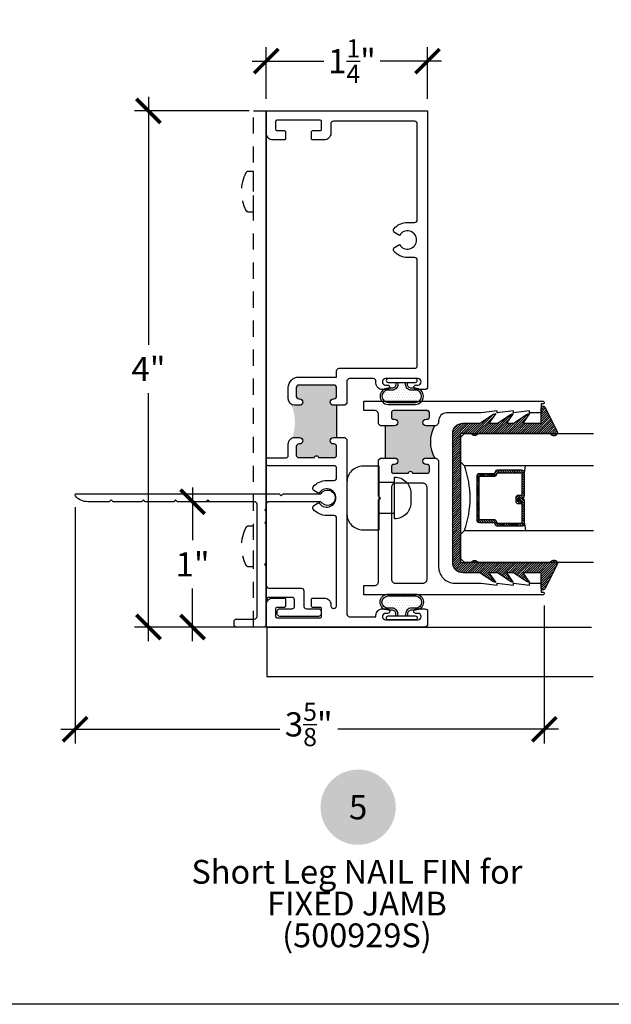
# Model space of a CAD drawing. Units: inches. Extents: x 0 to 214, y 0 to 37.
# Drawn here: x 52 to 57, y 0 to 8 of the extents above; entities that cross this region are included whole.
import ezdxf
from ezdxf.enums import TextEntityAlignment as Align

# ---------------------------------------------------------------- set-up
doc = ezdxf.new("R2010")
doc.units = ezdxf.units.IN
doc.header["$MEASUREMENT"] = 0
doc.linetypes.add('HIDDEN2', pattern=[0.1875, 0.125, -0.0625])
for name, color, linetype in [('Arcadia-Dim', 4, 'Continuous'), ('Arcadia-Hidden', 1, 'HIDDEN2'), ('Arcadia-Profile', 5, 'Continuous'), ('Arcadia-Shade', 8, 'Continuous'), ('Arcadia-Symb', 7, 'Continuous'), ('Arcadia-Symb-Text', 3, 'Continuous'), ('Arcadia-Text', 3, 'Continuous'), ('Hidden', 1, 'HIDDEN2')]:
    doc.layers.add(name, color=color, linetype=linetype)
doc.layers.add('Arcadia-Mview', color=6, linetype='Continuous', plot=False)
doc.styles.get("Standard").update_dxf_attribs({"font": 'arialn.TTF'})
doc.dimstyles.new('Arcadia-2', dxfattribs={"dimscale": 2, "dimtxt": 0.0938, "dimasz": 0.0938, "dimexe": 0.0546, "dimexo": 0.0469, "dimgap": 0.0469, "dimtad": 0, "dimtih": 1, "dimdec": 4, "dimrnd": 0.0625, "dimzin": 3, "dimdsep": 46, "dimlunit": 4, "dimtxsty": 'Standard', "dimblk": 'ARCHTICK', "dimcen": 0.0469, "dimdle": 0.0546, "dimclrd": 256, "dimclre": 256, "dimclrt": 256, "dimadec": 0, "dimazin": 0, "dimtfac": 0.75, "dimtix": 1, "dimtmove": 2, "dimatfit": 3, "dimfxl": 1, "dimtolj": 1, "dimtzin": 3, "dimlwd": -3, "dimlwe": -3, "dimarcsym": 0})

# ---------------------------------------------------------------- blocks, each defined once
blk = doc.blocks.new('b270QLON')
at = {"layer": 'Arcadia-Profile'}
h = blk.add_hatch(dxfattribs=at)
h.set_pattern_fill('DOTS', color=256, scale=0.3, style=0)
h.paths.add_polyline_path([(-0.1058, 0.185, 1), (-0.1058, 0.09), (-0.075, 0.09, -0.414214), (-0.03, 0.045), (-0.03, 0.03), (0.03, 0.03), (0.03, 0.045, -0.414214), (0.075, 0.09), (0.1058, 0.09, 1), (0.1058, 0.185)])
for points in [[(-0.045, 0.03), (-0.045, 0.045, 0.414214), (-0.075, 0.075), (-0.1058, 0.075, -1), (-0.1058, 0.2), (0.1058, 0.2, -1), (0.1058, 0.075), (0.075, 0.075, 0.414214), (0.045, 0.045), (0.045, 0.03)], [(-0.03, 0.03), (-0.03, 0.045, 0.414214), (-0.075, 0.09), (-0.1058, 0.09, -1), (-0.1058, 0.185), (0.1058, 0.185, -1), (0.1058, 0.09), (0.075, 0.09, 0.414214), (0.03, 0.045), (0.03, 0.03)]]:
    blk.add_lwpolyline(points, format="xyb", dxfattribs=at)
blk.add_lwpolyline([(-0.105, 0, -1), (-0.105, 0.03), (0.105, 0.03, -1), (0.105, 0), (0.105, 0)], format="xyb", close=True, dxfattribs=at)
blk = doc.blocks.new('b09550026')
at = {"layer": 'Arcadia-Profile'}
for p, q in [((0.12, 0.121), (0, 0.121)), ((0.12, -0.121), (0, -0.121))]:
    blk.add_line(p, q, dxfattribs=at)
for points in [[(0, 0.247), (-0.125, 0.247, 0.414214), (-0.25, 0.122), (-0.25, -0.122, 0.414214), (-0.125, -0.247), (0, -0.247)], [(0.12, -0.162), (0.12, 0.162, -0.414214), (0.245, 0.037), (0.245, -0.037, -0.414214)]]:
    blk.add_lwpolyline(points, format="xyb", close=True, dxfattribs=at)
blk = doc.blocks.new('Keynote')
at = {"layer": 'Arcadia-Symb', "lineweight": -3}
h = blk.add_hatch(color=8, dxfattribs=at)
h.dxf.hatch_style = 1
edge = h.paths.add_edge_path()
edge.add_arc((0, 0), 0.1458, 0, 360)
at = {"layer": 'Arcadia-Symb-Text'}
blk.add_attdef('KEYNOTE_BUBBLE', text='', height=0.0938, dxfattribs=at).set_placement((0, 0), align=Align.MIDDLE_CENTER)
blk = doc.blocks.new('_ArchTick')
at = {"color": 0, "linetype": 'ByBlock', "lineweight": -3, "const_width": 0.15}
blk.add_lwpolyline([(-0.5, -0.5), (0.5, 0.5)], dxfattribs=at)
blk = doc.blocks.new('*D181')
at = {"layer": 'Arcadia-Dim', "lineweight": -3}
for p, q in [((52.6168, 3.8537), (52.6168, 2.0227)), ((56.2539, 3.0905), (56.2539, 2.0227)), ((52.5076, 2.1319), (54.2032, 2.1319)), ((56.3631, 2.1319), (54.6524, 2.1319))]:
    blk.add_line(p, q, dxfattribs=at)
at = {"layer": 'Arcadia-Dim', "lineweight": -3, "xscale": 0.1876, "yscale": 0.1876, "zscale": 0.1876, "rotation": 180}
blk.add_blockref('_ArchTick', (52.6168, 2.1319), dxfattribs=at)
at = {"layer": 'Arcadia-Dim', "lineweight": -3, "xscale": 0.1876, "yscale": 0.1876, "zscale": 0.1876}
blk.add_blockref('_ArchTick', (56.2539, 2.1319), dxfattribs=at)
at = {"layer": 'Arcadia-Dim', "lineweight": -3, "insert": (54.4278, 2.1698), "char_height": 0.1876, "attachment_point": 5}
blk.add_mtext('\\A1;3{\\H0.75x;\\S5/8;}"', dxfattribs=at)
blk = doc.blocks.new('*D182')
at = {"layer": 'Arcadia-Dim', "lineweight": -3}
for p, q in [((53.1859, 7.0337), (53.1859, 5.1121)), ((53.9671, 6.9245), (53.0767, 6.9245)), ((53.1859, 2.8153), (53.1859, 4.7369)), ((53.9671, 2.9245), (53.0767, 2.9245))]:
    blk.add_line(p, q, dxfattribs=at)
at = {"layer": 'Arcadia-Dim', "lineweight": -3, "xscale": 0.1876, "yscale": 0.1876, "zscale": 0.1876}
for p, rotation in [((53.1859, 6.9245), 90), ((53.1859, 2.9245), 270)]:
    blk.add_blockref('_ArchTick', p, dxfattribs=dict(at, rotation=rotation))
at = {"layer": 'Arcadia-Dim', "lineweight": -3, "insert": (53.1859, 4.9245), "char_height": 0.1876, "attachment_point": 5}
blk.add_mtext('\\A1;4"', dxfattribs=at)
blk = doc.blocks.new('*D183')
at = {"layer": 'Arcadia-Dim', "lineweight": -3}
for p, q in [((53.5275, 4.0047), (53.5275, 3.598)), ((53.8751, 3.8955), (53.4183, 3.8955)), ((53.5275, 2.8153), (53.5275, 3.222)), ((53.9051, 2.9245), (53.4183, 2.9245))]:
    blk.add_line(p, q, dxfattribs=at)
at = {"layer": 'Arcadia-Dim', "lineweight": -3, "xscale": 0.1876, "yscale": 0.1876, "zscale": 0.1876}
for p, rotation in [((53.5275, 3.8955), 90), ((53.5275, 2.9245), 270)]:
    blk.add_blockref('_ArchTick', p, dxfattribs=dict(at, rotation=rotation))
at = {"layer": 'Arcadia-Dim', "lineweight": -3, "insert": (53.5275, 3.41), "char_height": 0.1876, "attachment_point": 5}
blk.add_mtext('\\A1;1"', dxfattribs=at)
blk = doc.blocks.new('*D188')
at = {"layer": 'Arcadia-Dim', "lineweight": -3}
for p, q in [((54.0989, 7.0181), (54.0989, 7.4201)), ((55.3489, 7.0181), (55.3489, 7.4201)), ((53.9897, 7.3109), (54.5438, 7.3109)), ((55.4581, 7.3109), (54.9819, 7.3109))]:
    blk.add_line(p, q, dxfattribs=at)
at = {"layer": 'Arcadia-Dim', "lineweight": -3, "xscale": 0.1876, "yscale": 0.1876, "zscale": 0.1876, "rotation": 180}
blk.add_blockref('_ArchTick', (54.0989, 7.3109), dxfattribs=at)
at = {"layer": 'Arcadia-Dim', "lineweight": -3, "xscale": 0.1876, "yscale": 0.1876, "zscale": 0.1876}
blk.add_blockref('_ArchTick', (55.3489, 7.3109), dxfattribs=at)
at = {"layer": 'Arcadia-Dim', "lineweight": -3, "insert": (54.7629, 7.3109), "char_height": 0.1876, "attachment_point": 5}
blk.add_mtext('\\A1;1{\\H0.75x;\\S1/4;}"', dxfattribs=at)
blk = doc.blocks.new('*U27')
at = {"layer": 'Arcadia-Shade', "lineweight": -3}
h = blk.add_hatch(dxfattribs=at)
h.set_pattern_fill('ANSI31', color=256, scale=0.1, style=0)
h.set_pattern_definition([(45, (-12.490091, -10.793534), (-0.008838835, 0.008838835), [])])
edge = h.paths.add_edge_path()
edge.add_line((0.499, 0.4286), (0.523, 0.4286))
edge.add_arc((0.523, 0.4482), 0.0197, 270, 360)
edge.add_line((0.5427, 0.4482), (0.5427, 0.4732))
edge.add_line((0.5427, 0.4732), (0.523, 0.4732))
edge.add_line((0.523, 0.4732), (0.523, 0.4482))
edge.add_line((0.523, 0.4482), (0.499, 0.4482))
edge.add_line((0.499, 0.4482), (0.499, 0.4763))
edge.add_arc((0.4793, 0.4763), 0.0197, 360, 450)
edge.add_line((0.4793, 0.496), (0.3036, 0.496))
edge.add_arc((0.3036, 0.4763), 0.0197, 90, 180)
edge.add_line((0.284, 0.4763), (0.284, 0.2858))
edge.add_arc((0.3036, 0.2858), 0.0197, 180, 245.45293)
edge.add_line((0.2955, 0.2679), (0.3114, 0.2606))
edge.add_line((0.3114, 0.2606), (0.3114, 0.1457))
edge.add_arc((0.3311, 0.1457), 0.0197, 180, 270)
edge.add_line((0.3311, 0.126), (0.6689, 0.126))
edge.add_arc((0.6689, 0.1457), 0.0197, 270, 360)
edge.add_line((0.6886, 0.1457), (0.6886, 0.2606))
edge.add_line((0.6886, 0.2606), (0.7045, 0.2679))
edge.add_arc((0.6964, 0.2858), 0.0197, 294.54707, 360)
edge.add_line((0.716, 0.2858), (0.716, 0.4763))
edge.add_arc((0.6964, 0.4763), 0.0197, 0, 90)
edge.add_line((0.6964, 0.496), (0.5207, 0.496))
edge.add_arc((0.5207, 0.4763), 0.0197, 90, 180)
edge.add_line((0.501, 0.4763), (0.501, 0.4522))
edge.add_line((0.501, 0.4522), (0.5207, 0.4522))
edge.add_line((0.5207, 0.4522), (0.5207, 0.4763))
edge.add_line((0.5207, 0.4763), (0.6964, 0.4763))
edge.add_line((0.6964, 0.4763), (0.6964, 0.2858))
edge.add_line((0.6964, 0.2858), (0.6804, 0.2786))
edge.add_arc((0.6886, 0.2606), 0.0197, 114.54707, 180)
edge.add_line((0.6689, 0.2606), (0.6689, 0.1457))
edge.add_line((0.6689, 0.1457), (0.3311, 0.1457))
edge.add_line((0.3311, 0.1457), (0.3311, 0.2606))
edge.add_arc((0.3114, 0.2606), 0.0197, 0, 65.45293)
edge.add_line((0.3196, 0.2786), (0.3036, 0.2858))
edge.add_line((0.3036, 0.2858), (0.3036, 0.4763))
edge.add_line((0.3036, 0.4763), (0.4793, 0.4763))
edge.add_line((0.4793, 0.4763), (0.4793, 0.4482))
edge.add_arc((0.499, 0.4482), 0.0197, 180, 270)
at = {"layer": 'Arcadia-Profile'}
for p, q in [((0, 0.0312), (0, 1.0312)), ((0.25, 1.0312), (0.25, 0.0312)), ((0.75, 0.0312), (0.75, 1.0312)), ((1, 1.0312), (1, 0.0312)), ((0.3036, 0.496), (0.25, 0.5054)), ((0.6964, 0.496), (0.75, 0.5054)), ((0.708, 0.27), (0.7122, 0.2742)), ((0.0312, 0), (0, 0.0312)), ((0.0312, 0), (0, 0.0312)), ((0.0312, 0), (0, 0.0312)), ((0.0312, 0), (0, 0.0312)), ((0.0312, 0), (0, 0.0312)), ((0.2188, 0), (0.0312, 0)), ((0.2188, 0), (0.0312, 0)), ((0.25, 0.0312), (0.2188, 0)), ((0.25, 0.0312), (0.2188, 0)), ((0.7812, 0), (0.75, 0.0312)), ((0.9688, 0), (0.7812, 0)), ((1, 0.0312), (0.9688, 0))]:
    blk.add_line(p, q, dxfattribs=at)
blk.add_lwpolyline([(0.499, 0.4286), (0.523, 0.4286, 0.414214), (0.5427, 0.4482), (0.5427, 0.4732), (0.523, 0.4732), (0.523, 0.4482), (0.499, 0.4482), (0.499, 0.4763, 0.414214), (0.4793, 0.496), (0.3036, 0.496, 0.414214), (0.284, 0.4763), (0.284, 0.2858, 0.293619), (0.2955, 0.2679), (0.3114, 0.2606), (0.3114, 0.1457, 0.414214), (0.3311, 0.126), (0.6689, 0.126, 0.414214), (0.6886, 0.1457), (0.6886, 0.2606), (0.7045, 0.2679, 0.293619), (0.716, 0.2858), (0.716, 0.4763, 0.414214), (0.6964, 0.496), (0.5207, 0.496, 0.414214), (0.501, 0.4763), (0.501, 0.4522), (0.5207, 0.4522), (0.5207, 0.4763), (0.6964, 0.4763), (0.6964, 0.2858), (0.6804, 0.2786, 0.293619), (0.6689, 0.2606), (0.6689, 0.1457), (0.3311, 0.1457), (0.3311, 0.2606, 0.293619), (0.3196, 0.2786), (0.3036, 0.2858), (0.3036, 0.4763), (0.4793, 0.4763), (0.4793, 0.4482, 0.414214)], format="xyb", close=True, dxfattribs=at)
blk.add_arc((0.5, -0.6625), 0.7374, 70.18348, 109.81652, dxfattribs=at)
blk = doc.blocks.new('b9501000')
at = {"layer": 'Arcadia-Shade', "lineweight": -3}
h = blk.add_hatch(dxfattribs=at)
h.set_pattern_fill('ANSI31', color=256, scale=0.1, angle=-180, style=0)
h.set_pattern_definition([(225, (3.915668, 24.761921), (0.008838835, -0.008838835), [])])
h.paths.add_polyline_path([(-0.4996, -0.685), (0.4996, -0.685, 0.414214), (0.5796, -0.605), (0.5796, -0.4742), (0.6479, -0.3734), (0.6528, -0.3582), (0.6535, -0.3525), (0.5796, -0.4038), (0.5796, -0.3381), (0.6479, -0.2373), (0.6549, -0.2157), (0.6549, -0.2155), (0.5796, -0.2677), (0.5796, -0.2127), (0.6479, -0.1119), (0.655, -0.09), (0.5796, -0.1423), (0.5796, 0), (0.6976, 0, 0.787077), (0.7044, 0.0283), (0.5161, 0.125, 1), (0.5007, 0.0733), (0.5007, -0.4859, 0.57735), (0.5007, -0.5435), (0.5007, -0.625), (-0.5007, -0.625), (-0.5007, -0.5435, 0.57735), (-0.5007, -0.4859), (-0.5007, 0.0733, 1), (-0.5161, 0.125), (-0.7044, 0.0283, 0.787077), (-0.6976, 0), (-0.5796, 0), (-0.5796, -0.1423), (-0.655, -0.09), (-0.6479, -0.1119), (-0.5796, -0.2127), (-0.5796, -0.2677), (-0.6549, -0.2155), (-0.6549, -0.2157), (-0.6479, -0.2373), (-0.5796, -0.3381), (-0.5796, -0.4038), (-0.6535, -0.3525), (-0.6528, -0.3582), (-0.6479, -0.3734), (-0.5796, -0.4742), (-0.5796, -0.605, 0.414214)])
at = {"layer": 'Arcadia-Profile'}
blk.add_lwpolyline([(-0.4996, -0.685), (0.4996, -0.685, 0.414214), (0.5796, -0.605), (0.5796, -0.4742), (0.6479, -0.3734), (0.655, -0.3515), (0.5796, -0.4038), (0.5796, -0.3381), (0.6479, -0.2373), (0.655, -0.2154), (0.5796, -0.2677), (0.5796, -0.2127), (0.6479, -0.1119), (0.655, -0.09), (0.5796, -0.1423), (0.5796, 0), (0.6976, 0, 0.787077), (0.7044, 0.0283), (0.5161, 0.125, 1), (0.5007, 0.0733), (0.5007, -0.4859, 0.57735), (0.5007, -0.5435), (0.5007, -0.625), (-0.5007, -0.625), (-0.5007, -0.5435, 0.57735), (-0.5007, -0.4859), (-0.5007, 0.0733, 1), (-0.5161, 0.125), (-0.7044, 0.0283, 0.787077), (-0.6976, 0), (-0.5796, 0), (-0.5796, -0.1423), (-0.655, -0.09), (-0.6479, -0.1119), (-0.5796, -0.2127), (-0.5796, -0.2677), (-0.655, -0.2154), (-0.6479, -0.2373), (-0.5796, -0.3381), (-0.5796, -0.4038), (-0.655, -0.3515), (-0.6479, -0.3734), (-0.5796, -0.4742), (-0.5796, -0.605, 0.414214)], format="xyb", close=True, dxfattribs=at)

msp = doc.modelspace()

# ---------------------------------------------------------------- hatches: boundary and pattern name
at = {"layer": 'Arcadia-Profile'}
for points in [[(54.29824, 4.38873, -0.1069643), (54.31891, 4.3932), (54.35641, 4.3932, -1), (54.35641, 4.3432), (54.35141, 4.3432, 0.4142145), (54.33141, 4.3232), (54.33141, 4.25695, 0.4142126), (54.35141, 4.23695), (54.47266, 4.23695, -1), (54.50266, 4.23695), (54.62391, 4.23695, 0.4142145), (54.64391, 4.25695), (54.64391, 4.3232, 0.4142126), (54.62391, 4.3432), (54.61891, 4.3432, -1), (54.61891, 4.3932), (54.64392, 4.3932), (54.64392, 4.6432), (54.61892, 4.6432, -1), (54.61892, 4.6932), (54.62391, 4.6932, 0.4142551), (54.64391, 4.71321), (54.6439, 4.77946, 0.414172), (54.6239, 4.79945), (54.3514, 4.79945, 0.4142551), (54.3314, 4.77945), (54.33141, 4.7132, 0.414172), (54.35141, 4.6932), (54.35641, 4.6932, -1), (54.35641, 4.6432), (54.31891, 4.6432, -0.1409333), (54.29235, 4.65084, -0.194083)], [(55.40391, 4.23433), (55.33791, 4.23433, 1), (55.33791, 4.18433), (55.34791, 4.18433, -0.4142136), (55.36291, 4.16933), (55.36291, 4.13133, -0.4142136), (55.34791, 4.11633), (55.23091, 4.11633, 1), (55.20091, 4.11633), (55.08391, 4.11633, -0.4142136), (55.06891, 4.13133), (55.06891, 4.16933, -0.4142136), (55.08391, 4.18433), (55.09391, 4.18433, 1), (55.09391, 4.23433), (55.01991, 4.23433), (55.01991, 4.48433), (55.09391, 4.48433, 1), (55.09391, 4.53433), (55.08391, 4.53433, -0.4142136), (55.06891, 4.54933), (55.06891, 4.58733, -0.4142136), (55.08391, 4.60233), (55.34791, 4.60233, -0.4142136), (55.36291, 4.58733), (55.36291, 4.54933, -0.4142136), (55.34791, 4.53433), (55.33791, 4.53433, 1), (55.33791, 4.48433), (55.40391, 4.48433, 0.2679492)]]:
    msp.add_hatch(color=256, dxfattribs=at).paths.add_polyline_path(points)

# ---------------------------------------------------------------- linework, layer by layer
for p, q in [((54.09891, 6.92449), (54.09891, 2.92449)), ((54.09891, 6.92449), (54.09891, 2.92449)), ((55.35791, 4.59348), (55.3489, 4.60249)), ((54.09891, 2.92449), (54.09891, 2.92449))]:
    msp.add_line(p, q)
at = {"layer": 'Arcadia-Hidden', "lineweight": -3}
for p, q in [((53.99891, 6.92449), (54.09891, 6.92449)), ((53.99891, 2.92465), (54.09891, 2.92465))]:
    msp.add_line(p, q, dxfattribs=at)
at = {"layer": 'Arcadia-Mview', "lineweight": -3}
msp.add_lwpolyline([(38, 37.31833), (70, 37.31833), (70, 0), (38, 0)], close=True, dxfattribs=at)
at = {"layer": 'Arcadia-Profile'}
for p, q in [((54.09891, 2.92449), (54.09891, 6.92449)), ((54.64392, 4.64336), (54.64392, 4.39336)), ((55.01991, 4.48449), (55.01991, 4.23449)), ((54.10327, 2.92449), (56.62062, 2.92449)), ((54.10327, 2.92449), (54.10327, 2.54193))]:
    msp.add_line(p, q, dxfattribs=at)
for points in [[(54.70891, 4.6432), (54.61892, 4.6432, -1), (54.61892, 4.6932), (54.62391, 4.6932, 0.4142551), (54.64391, 4.71321), (54.6439, 4.77946, 0.414172), (54.6239, 4.79945), (54.3514, 4.79945, 0.4142551), (54.3314, 4.77945), (54.33141, 4.7132, 0.414172), (54.35141, 4.6932), (54.35641, 4.6932, -1), (54.35641, 4.6432), (54.31891, 4.6432, -0.4141728), (54.26891, 4.6932), (54.2689, 4.77944, -0.4142543), (54.3514, 4.86195), (54.6439, 4.86195), (54.6439, 4.91008, -0.4142136), (54.6639, 4.93008), (55.24891, 4.93008, 0.4142135), (55.26891, 4.95008), (55.26891, 5.76833, 0.414215), (55.24891, 5.78833), (55.19267, 5.78833, -0.222021), (55.08837, 5.83704, -0.4659162), (55.09371, 5.8672), (55.13118, 5.88883, 3.7320611), (55.13118, 5.95983), (55.09371, 5.98146, -0.4659235), (55.08837, 6.01162, -0.2220211), (55.19267, 6.06033), (55.24892, 6.06033, 0.4142135), (55.26891, 6.08033), (55.26892, 6.82433, 0.4142136), (55.24892, 6.84433), (54.61892, 6.84433, 0.4142136), (54.59892, 6.82433), (54.59892, 6.75033, -0.4142136), (54.54892, 6.70033), (54.45891, 6.70033, -0.4142136), (54.44891, 6.71033), (54.44891, 6.76233, -0.4142136), (54.45891, 6.77233), (54.51691, 6.77233, 0.4142136), (54.52691, 6.78233), (54.52691, 6.84233, 0.4142136), (54.51691, 6.85233), (54.18091, 6.85233, 0.4142136), (54.17091, 6.84233), (54.17091, 6.78233, 0.4142136), (54.18091, 6.77233), (54.23891, 6.77233, -0.4142136), (54.24891, 6.76233), (54.24891, 6.71033, -0.4142136), (54.23891, 6.70033), (54.14892, 6.70033, -0.4142136), (54.09892, 6.75033), (54.09892, 6.92433), (55.34892, 6.92433), (55.34891, 4.78508, -0.4142135), (55.32891, 4.76508), (55.25891, 4.76508, -1), (55.25891, 4.80008), (55.27391, 4.80008, 1), (55.27391, 4.85008), (55.0239, 4.85008, 1), (55.0239, 4.80008), (55.0389, 4.80008, -1), (55.0389, 4.76508), (54.9989, 4.76508, -0.4142136), (54.9489, 4.81508), (54.9489, 4.83008, 0.4142136), (54.9289, 4.85008), (54.74389, 4.85008, 0.4142519), (54.72389, 4.83008), (54.72392, 4.6582), (54.70891, 4.6432), (54.70891, 4.6432)], [(54.98391, 4.48433), (54.96891, 4.49933), (54.96891, 4.57133, 0.4142136), (54.93791, 4.60233), (54.85391, 4.60233), (54.85391, 4.67433), (56.24391, 4.67433, -0.4142136), (56.25391, 4.66433, -0.4142136), (56.24391, 4.65433), (56.22891, 4.65433), (56.22891, 4.58433), (56.13891, 4.58433), (56.13891, 4.59933), (56.01391, 4.58433), (56.01391, 4.59933), (55.88891, 4.58433), (55.88891, 4.59933), (55.76391, 4.58433), (55.49691, 4.58433, 0.4142136), (55.43491, 4.52233), (55.43491, 4.51533, -0.4142136), (55.40391, 4.48433), (55.33791, 4.48433, -1), (55.33791, 4.53433), (55.34791, 4.53433, 0.4142136), (55.36291, 4.54933), (55.36291, 4.58733, 0.4142136), (55.34791, 4.60233), (55.08391, 4.60233, 0.4142136), (55.06891, 4.58733), (55.06891, 4.54933, 0.4142136), (55.08391, 4.53433), (55.09391, 4.53433, -1), (55.09391, 4.48433), (54.98391, 4.48433)], [(54.70891, 4.39336), (54.72391, 4.37836), (54.72391, 3.02449, 0.4142126), (54.74391, 3.00449), (54.9489, 3.00449), (54.9489, 3.01511, -0.4142136), (54.9989, 3.06511), (55.0389, 3.06511, -1), (55.0389, 3.03011), (55.0239, 3.03011, 1), (55.0239, 2.98011), (55.27392, 2.98011, 1), (55.27392, 3.03011), (55.25892, 3.03011, -1), (55.25892, 3.06511), (55.32892, 3.06511, -0.4142136), (55.34892, 3.04511), (55.34892, 2.94449, -0.4142136), (55.32892, 2.92449), (54.09892, 2.92449), (54.09892, 3.09849, -0.4142136), (54.14892, 3.14849), (54.23891, 3.14849, -0.4142136), (54.24891, 3.13849), (54.24891, 3.08649, -0.4142136), (54.23891, 3.07649), (54.18091, 3.07649, 0.4142136), (54.17091, 3.06649), (54.17091, 3.00649, 0.4142136), (54.18091, 2.99649), (54.51691, 2.99649, 0.4142136), (54.52691, 3.00649), (54.52691, 3.06649, 0.4142136), (54.51691, 3.07649), (54.45891, 3.07649, -0.4142136), (54.44891, 3.08649), (54.44891, 3.13849, -0.4142136), (54.45891, 3.14849), (54.54891, 3.14849, -0.4142136), (54.59891, 3.09849), (54.59891, 3.09099, 1.0000013), (54.64391, 3.09099), (54.64391, 3.76849, 0.4142126), (54.62391, 3.78849), (54.56767, 3.78849, -0.2220211), (54.46337, 3.8372, -0.4659235), (54.46871, 3.86736), (54.50618, 3.88899, 3.7320611), (54.50618, 3.95999), (54.46871, 3.98162, -0.4659162), (54.46337, 4.01178, -0.222021), (54.56767, 4.06049), (54.62391, 4.06049, 0.4142158), (54.64391, 4.08049), (54.64391, 4.15461, 0.4142126), (54.62391, 4.17461), (54.11392, 4.17461, -0.4142136), (54.09892, 4.18961), (54.09892, 4.22161, -0.4142136), (54.11392, 4.23661), (54.25391, 4.23661, 0.4142146), (54.26891, 4.25161), (54.26891, 4.34336, -0.4142146), (54.31891, 4.39336), (54.35641, 4.39336, -1), (54.35641, 4.34336), (54.35141, 4.34336, 0.4142145), (54.33141, 4.32336), (54.33141, 4.25711, 0.4142126), (54.35141, 4.23711), (54.47266, 4.23711, -1), (54.50266, 4.23711), (54.62391, 4.23711, 0.4142145), (54.64391, 4.25711), (54.64391, 4.32336, 0.4142126), (54.62391, 4.34336), (54.61891, 4.34336, -1), (54.61891, 4.39336), (54.70891, 4.39336)], [(54.98391, 4.23433), (55.09391, 4.23433, -1), (55.09391, 4.18433), (55.08391, 4.18433, 0.4142136), (55.06891, 4.16933), (55.06891, 4.13133, 0.4142136), (55.08391, 4.11633), (55.20091, 4.11633, -1), (55.23091, 4.11633), (55.34791, 4.11633, 0.4142136), (55.36291, 4.13133), (55.36291, 4.16933, 0.4142136), (55.34791, 4.18433), (55.33791, 4.18433, -1), (55.33791, 4.23433), (55.40391, 4.23433, -0.4142136), (55.43491, 4.20333), (55.43491, 3.38933, 0.4142136), (55.55991, 3.26433), (55.76391, 3.26433), (55.88891, 3.24933), (55.88891, 3.26433), (56.01391, 3.24933), (56.01391, 3.26433), (56.13891, 3.24933), (56.13891, 3.26433), (56.22891, 3.26433), (56.22891, 3.19433), (56.24391, 3.19433, -0.4142136), (56.25391, 3.18433, -0.4142136), (56.24391, 3.17433), (54.85391, 3.17433), (54.85391, 3.24633), (54.93791, 3.24633, 0.4142136), (54.96891, 3.27733), (54.96891, 3.90933), (54.98391, 3.92433), (54.96891, 3.93933), (54.96891, 4.21933), (54.98391, 4.23433)]]:
    msp.add_lwpolyline(points, format="xyb", dxfattribs=at)
for points in [[(53.39634, 3.91048), (53.38134, 3.89548), (53.16134, 3.89547), (53.14634, 3.91047), (53.13134, 3.89547), (52.91134, 3.89547), (52.89633, 3.91048), (52.88134, 3.89549), (52.71563, 3.89549, -0.2244252), (52.61905, 3.94114, -0.6334195), (52.62677, 3.95749), (54.19941, 3.95749), (54.21441, 3.94249), (54.22942, 3.95749), (54.5224, 3.95749, -3.5926193), (54.5224, 3.89549), (54.11892, 3.89549, 0.4142136), (54.09892, 3.87549), (54.09892, 3.85485, -0.2134218), (54.09225, 3.83994, 0.4472136), (54.09225, 3.82503, -0.2134218), (54.09892, 3.81013), (54.09892, 3.75485, -0.2158857), (54.09211, 3.73982, 0.4528786), (54.09211, 3.72478, -0.2158857), (54.09892, 3.70975), (54.09892, 3.42448), (54.08392, 3.40949), (54.09892, 3.39449), (54.09892, 3.24549, 0.4142136), (54.11892, 3.22549), (54.37004, 3.22549, -0.4142136), (54.39004, 3.20549), (54.39004, 3.08386, 0.3863672), (54.40995, 3.06578), (54.50367, 3.06578, -0.3863672), (54.52358, 3.0477), (54.52358, 3.02528, -0.3863672), (54.50367, 3.0072), (54.20415, 3.0072, -0.3863672), (54.18425, 3.02528), (54.18425, 3.0477, -0.3863672), (54.20415, 3.06578), (54.29787, 3.06578, 0.3863672), (54.31778, 3.08386), (54.31778, 3.13541, 0.3863672), (54.29787, 3.15349), (54.11892, 3.15349, 0.4142136), (54.09892, 3.13349), (54.09892, 2.94449, -0.4142136), (54.07892, 2.92449), (53.86892, 2.92449, -0.4142136), (53.84892, 2.94449), (53.84892, 2.96649, -0.4142136), (53.86892, 2.98649), (54.00714, 2.98649, 0.4142136), (54.02714, 3.00649), (54.02714, 3.87549, 0.4174918), (54.00692, 3.89548), (53.66134, 3.89548), (53.64634, 3.91048), (53.63134, 3.89548), (53.41134, 3.89548)], [(55.09991, 4.03833, 0.4142136), (55.06891, 4.00733), (55.06891, 3.29533, 0.4142136), (55.09991, 3.26433), (55.31391, 3.26433, 0.4142136), (55.34491, 3.29533), (55.34491, 4.00733, 0.4142136), (55.31391, 4.03833)]]:
    msp.add_lwpolyline(points, format="xyb", close=True, dxfattribs=at)
msp.add_lwpolyline([(54.10327, 2.54193), (56.63214, 2.54193)], dxfattribs=at)
msp.add_arc((55.62042, 4.35949), 0.25, 150, 210, dxfattribs=at)
at = {"layer": 'Hidden'}
msp.add_line((53.99891, 2.92449), (53.99891, 6.92449), dxfattribs=at)
for points in [[(53.95883, 6.14324), (53.99891, 6.14324), (53.99891, 6.45574), (53.95883, 6.45574, 0.2784395), (53.94113, 6.44505, 0.2471303), (53.94113, 6.15392, 0.2784395)], [(53.95883, 3.39324), (53.99891, 3.39324), (53.99891, 3.70574), (53.95883, 3.70574, 0.2784395), (53.94113, 3.69505, 0.2471303), (53.94113, 3.40392, 0.2784395)]]:
    msp.add_lwpolyline(points, format="xyb", close=True, dxfattribs=at)

# ---------------------------------------------------------------- block references
at = {"xscale": -1, "rotation": 180}
msp.add_blockref('b270QLON', (55.14891, 4.85024), dxfattribs=at)
at = {"extrusion": (0, 0, -1), "xscale": -1, "zscale": -1}
for name, p in [('b09550026', (-54.97391, 3.92449)), ('b270QLON', (-55.14891, 2.98011))]:
    msp.add_blockref(name, p, dxfattribs=at)
at = {"layer": 'Arcadia-Profile', "xscale": -1, "rotation": 270}
msp.add_blockref('b9501000', (56.22891, 3.92433), dxfattribs=at)
at = {"layer": 'Arcadia-Profile', "lineweight": -3, "rotation": 270}
msp.add_blockref('*U27', (55.60391, 4.42366), dxfattribs=at)
at = {"layer": 'Arcadia-Symb', "lineweight": -3, "xscale": 2, "yscale": 2, "zscale": 2}
msp.add_blockref('Keynote', (54.8106, 1.52784), dxfattribs=at).add_auto_attribs({'KEYNOTE_BUBBLE': '5'})

# ---------------------------------------------------------------- texts
at = {"layer": 'Arcadia-Text', "insert": (54.80142, 0.75691), "char_height": 0.18465, "width": 2.8815903, "attachment_point": 5, "line_spacing_factor": 0.8}
msp.add_mtext('Short Leg NAIL FIN for \\PFIXED JAMB\\P(500929S)', dxfattribs=at)

# ---------------------------------------------------------------- dimensions: what is measured, and where the dimension line sits
at = {"layer": 'Arcadia-Dim', "lineweight": -3}
for base, p1, p2, picture, middle in [((54.09892, 7.31093), (55.34892, 6.92433), (54.09892, 6.92433), '*D188', (54.76286, 7.31093)), ((52.61677, 2.13186), (56.25391, 3.18433), (52.61677, 3.94749), '*D181', (54.42783, 2.1698))]:
    dim = msp.add_linear_dim(base=base, p1=p1, p2=p2, dimstyle='Arcadia-2', dxfattribs=at)
    dim.commit()
    dim.dimension.update_dxf_attribs({"geometry": picture, "text_midpoint": middle, "dimtype": 160})
for base, p1, p2, picture, middle in [((53.18591, 2.9245), (54.06091, 6.9245), (54.06091, 2.9245), '*D182', (53.18591, 4.9245)), ((53.52752, 2.9245), (53.9689, 3.89549), (53.99891, 2.9245), '*D183', (53.52752, 3.40999))]:
    dim = msp.add_linear_dim(base=base, p1=p1, p2=p2, angle=90, dimstyle='Arcadia-2', dxfattribs=at)
    dim.commit()
    dim.dimension.update_dxf_attribs({"geometry": picture, "text_midpoint": middle})

doc.saveas('drawing.dxf')
